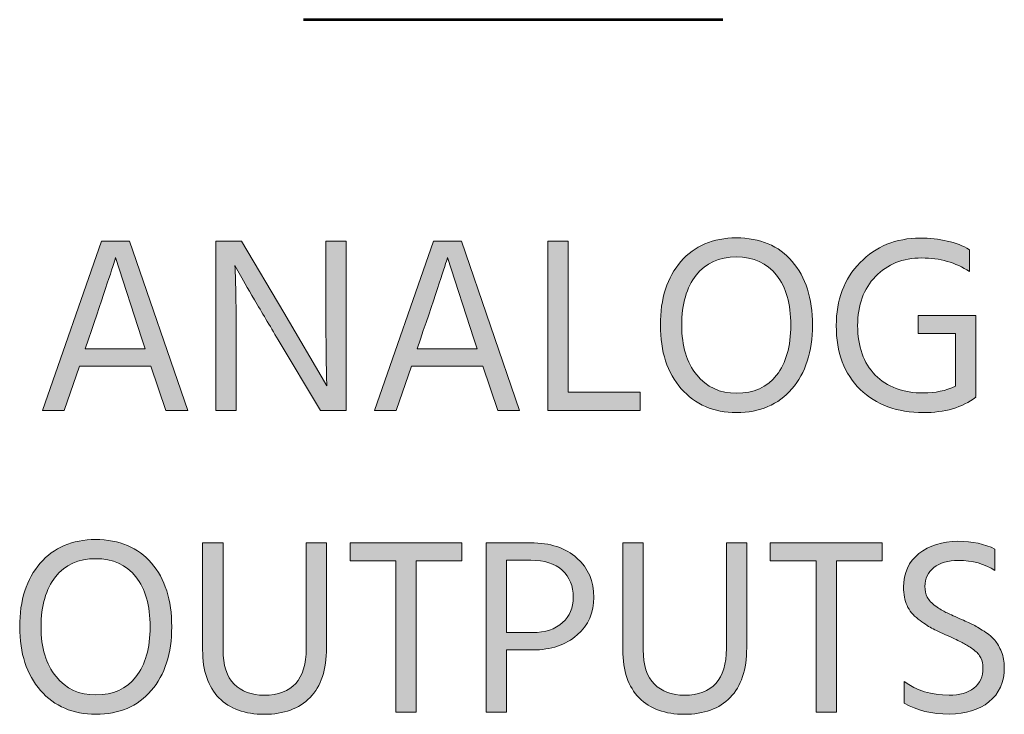
# Model space of a CAD drawing. Extents: x 42 to 935, y 131 to 677.
# Drawn here: x 438 to 501, y 189 to 233 of the extents above; entities that cross this region are included whole.
import ezdxf

# ---------------------------------------------------------------- set-up
doc = ezdxf.new("R2010")
doc.units = 0
doc.header["$MEASUREMENT"] = 0
doc.layers.add('Livello 1', color=7, linetype='Continuous', lineweight=0)

msp = doc.modelspace()

# ---------------------------------------------------------------- hatches: boundary and pattern name
at = {"layer": 'Livello 1'}
h = msp.add_hatch(color=250, dxfattribs=at)
h.dxf.hatch_style = 2
edge = h.paths.add_edge_path()
edge.add_spline(control_points=[(440.832, 208.41), (440.832, 208.41), (439.444, 208.41), (439.444, 208.41), (439.444, 208.41), (443.193, 219.163), (443.193, 219.163), (443.193, 219.163), (444.98, 219.163), (444.98, 219.163), (444.98, 219.163), (448.666, 208.41), (448.666, 208.41), (448.666, 208.41), (447.278, 208.41), (447.278, 208.41), (447.278, 208.41), (446.336, 211.234), (446.336, 211.234), (446.336, 211.234), (441.79, 211.234), (441.79, 211.234), (441.79, 211.234), (440.832, 208.41), (440.832, 208.41)], knot_values=[0, 0, 0, 0, 1, 1, 1, 2, 2, 2, 3, 3, 3, 4, 4, 4, 5, 5, 5, 6, 6, 6, 7, 7, 7, 8, 8, 8, 8], degree=3, periodic=0)
edge = h.paths.add_edge_path()
edge.add_spline(control_points=[(442.364, 212.941), (442.364, 212.941), (442.156, 212.334), (442.156, 212.334), (442.156, 212.334), (445.97, 212.334), (445.97, 212.334), (445.97, 212.334), (445.762, 212.956), (445.762, 212.956), (445.762, 212.956), (444.087, 218.125), (444.087, 218.125), (443.96, 217.668), (443.385, 215.94), (442.364, 212.941)], knot_values=[0, 0, 0, 0, 1, 1, 1, 2, 2, 2, 3, 3, 3, 4, 4, 4, 5, 5, 5, 5], degree=3, periodic=0)
edge.add_line((442.364, 212.941), (442.364, 212.941))
h = msp.add_hatch(color=250, dxfattribs=at)
h.dxf.hatch_style = 2
edge = h.paths.add_edge_path()
edge.add_spline(control_points=[(451.745, 208.41), (451.745, 208.41), (450.453, 208.41), (450.453, 208.41), (450.453, 208.41), (450.453, 219.163), (450.453, 219.163), (450.453, 219.163), (452.08, 219.163), (452.08, 219.163), (452.08, 219.163), (454.776, 214.632), (454.776, 214.632), (454.776, 214.632), (457.504, 209.973), (457.504, 209.973), (457.462, 211.004), (457.441, 212.552), (457.441, 214.616), (457.441, 214.616), (457.441, 219.163), (457.441, 219.163), (457.441, 219.163), (458.733, 219.163), (458.733, 219.163), (458.733, 219.163), (458.733, 208.41), (458.733, 208.41), (458.733, 208.41), (457.105, 208.41), (457.105, 208.41), (457.105, 208.41), (454.409, 212.909), (454.409, 212.909), (453.867, 213.813), (453.367, 214.656), (452.91, 215.438), (452.452, 216.219), (452.128, 216.781), (451.937, 217.121), (451.937, 217.121), (451.665, 217.616), (451.665, 217.616), (451.718, 216.509), (451.745, 214.951), (451.745, 212.941), (451.745, 212.941), (451.745, 208.41), (451.745, 208.41)], knot_values=[0, 0, 0, 0, 1, 1, 1, 2, 2, 2, 3, 3, 3, 4, 4, 4, 5, 5, 5, 6, 6, 6, 7, 7, 7, 8, 8, 8, 9, 9, 9, 10, 10, 10, 11, 11, 11, 12, 12, 12, 13, 13, 13, 14, 14, 14, 15, 15, 15, 16, 16, 16, 16], degree=3, periodic=0)
h = msp.add_hatch(color=250, dxfattribs=at)
h.dxf.hatch_style = 2
edge = h.paths.add_edge_path()
edge.add_spline(control_points=[(461.908, 208.41), (461.908, 208.41), (460.52, 208.41), (460.52, 208.41), (460.52, 208.41), (464.269, 219.163), (464.269, 219.163), (464.269, 219.163), (466.056, 219.163), (466.056, 219.163), (466.056, 219.163), (469.742, 208.41), (469.742, 208.41), (469.742, 208.41), (468.354, 208.41), (468.354, 208.41), (468.354, 208.41), (467.412, 211.234), (467.412, 211.234), (467.412, 211.234), (462.865, 211.234), (462.865, 211.234), (462.865, 211.234), (461.908, 208.41), (461.908, 208.41)], knot_values=[0, 0, 0, 0, 1, 1, 1, 2, 2, 2, 3, 3, 3, 4, 4, 4, 5, 5, 5, 6, 6, 6, 7, 7, 7, 8, 8, 8, 8], degree=3, periodic=0)
edge = h.paths.add_edge_path()
edge.add_spline(control_points=[(463.439, 212.941), (463.439, 212.941), (463.232, 212.334), (463.232, 212.334), (463.232, 212.334), (467.045, 212.334), (467.045, 212.334), (467.045, 212.334), (466.838, 212.956), (466.838, 212.956), (466.838, 212.956), (465.163, 218.125), (465.163, 218.125), (465.035, 217.668), (464.46, 215.94), (463.439, 212.941)], knot_values=[0, 0, 0, 0, 1, 1, 1, 2, 2, 2, 3, 3, 3, 4, 4, 4, 5, 5, 5, 5], degree=3, periodic=0)
edge.add_line((463.439, 212.941), (463.439, 212.941))
h = msp.add_hatch(color=250, dxfattribs=at)
h.dxf.hatch_style = 2
h.paths.add_polyline_path([(477.399, 208.41), (471.528, 208.41), (471.528, 219.163), (472.821, 219.163), (472.821, 209.575), (477.399, 209.575)])
h = msp.add_hatch(color=250, dxfattribs=at)
h.dxf.hatch_style = 2
edge = h.paths.add_edge_path()
edge.add_spline(control_points=[(488.329, 213.834), (488.329, 212.143), (487.895, 210.794), (487.028, 209.789), (486.161, 208.785), (484.988, 208.282), (483.51, 208.282), (482.053, 208.282), (480.883, 208.787), (480, 209.797), (479.117, 210.808), (478.676, 212.154), (478.676, 213.834), (478.676, 215.525), (479.109, 216.871), (479.976, 217.871), (480.843, 218.871), (482.016, 219.371), (483.494, 219.371), (485.004, 219.371), (486.188, 218.873), (487.044, 217.878), (487.9, 216.884), (488.329, 215.536), (488.329, 213.834)], knot_values=[0, 0, 0, 0, 1, 1, 1, 2, 2, 2, 3, 3, 3, 4, 4, 4, 5, 5, 5, 6, 6, 6, 7, 7, 7, 8, 8, 8, 8], degree=3, periodic=0)
edge = h.paths.add_edge_path()
edge.add_spline(control_points=[(480.032, 213.834), (480.032, 212.504), (480.349, 211.452), (480.981, 210.675), (481.614, 209.899), (482.457, 209.51), (483.51, 209.51), (484.605, 209.51), (485.454, 209.893), (486.055, 210.66), (486.656, 211.425), (486.957, 212.483), (486.957, 213.834), (486.957, 215.185), (486.653, 216.244), (486.047, 217.009), (485.441, 217.775), (484.59, 218.158), (483.494, 218.158), (482.409, 218.158), (481.561, 217.772), (480.95, 217.001), (480.338, 216.23), (480.032, 215.174), (480.032, 213.834)], knot_values=[0, 0, 0, 0, 1, 1, 1, 2, 2, 2, 3, 3, 3, 4, 4, 4, 5, 5, 5, 6, 6, 6, 7, 7, 7, 8, 8, 8, 8], degree=3, periodic=0)
edge.add_line((480.032, 213.834), (480.032, 213.834))
h = msp.add_hatch(color=250, dxfattribs=at)
h.dxf.hatch_style = 2
edge = h.paths.add_edge_path()
edge.add_spline(control_points=[(498.698, 209.255), (497.836, 208.606), (496.725, 208.282), (495.364, 208.282), (493.705, 208.282), (492.37, 208.774), (491.359, 209.758), (490.349, 210.742), (489.843, 212.089), (489.843, 213.802), (489.843, 215.429), (490.346, 216.762), (491.351, 217.799), (492.357, 218.835), (493.625, 219.354), (495.157, 219.354), (496.422, 219.354), (497.469, 219.11), (498.299, 218.621), (498.299, 218.621), (498.299, 217.233), (498.299, 217.233), (497.428, 217.807), (496.417, 218.094), (495.268, 218.094), (494.066, 218.094), (493.087, 217.704), (492.333, 216.921), (491.578, 216.139), (491.2, 215.1), (491.2, 213.802), (491.2, 212.472), (491.572, 211.427), (492.317, 210.667), (493.061, 209.907), (494.087, 209.527), (495.397, 209.527), (496.12, 209.527), (496.79, 209.67), (497.407, 209.957), (497.407, 209.957), (497.407, 213.308), (497.407, 213.308), (497.407, 213.308), (495.045, 213.308), (495.045, 213.308), (495.045, 213.308), (495.045, 214.441), (495.045, 214.441), (495.045, 214.441), (498.698, 214.441), (498.698, 214.441), (498.698, 214.441), (498.698, 209.303), (498.698, 209.303), (498.698, 209.303), (498.682, 209.303), (498.682, 209.303), (498.682, 209.303), (498.698, 209.255), (498.698, 209.255)], knot_values=[0, 0, 0, 0, 1, 1, 1, 2, 2, 2, 3, 3, 3, 4, 4, 4, 5, 5, 5, 6, 6, 6, 7, 7, 7, 8, 8, 8, 9, 9, 9, 10, 10, 10, 11, 11, 11, 12, 12, 12, 13, 13, 13, 14, 14, 14, 15, 15, 15, 16, 16, 16, 17, 17, 17, 18, 18, 18, 19, 19, 19, 20, 20, 20, 20], degree=3, periodic=0)
h = msp.add_hatch(color=250, dxfattribs=at)
h.dxf.hatch_style = 2
edge = h.paths.add_edge_path()
edge.add_spline(control_points=[(447.653, 194.689), (447.653, 192.997), (447.22, 191.649), (446.353, 190.644), (445.486, 189.639), (444.313, 189.136), (442.835, 189.136), (441.377, 189.136), (440.208, 189.641), (439.325, 190.652), (438.442, 191.663), (438.001, 193.008), (438.001, 194.689), (438.001, 196.379), (438.434, 197.725), (439.301, 198.725), (440.168, 199.725), (441.34, 200.225), (442.819, 200.225), (444.329, 200.225), (445.513, 199.728), (446.369, 198.733), (447.225, 197.739), (447.653, 196.39), (447.653, 194.689)], knot_values=[0, 0, 0, 0, 1, 1, 1, 2, 2, 2, 3, 3, 3, 4, 4, 4, 5, 5, 5, 6, 6, 6, 7, 7, 7, 8, 8, 8, 8], degree=3, periodic=0)
edge = h.paths.add_edge_path()
edge.add_spline(control_points=[(439.357, 194.689), (439.357, 193.359), (439.673, 192.306), (440.306, 191.53), (440.939, 190.753), (441.782, 190.365), (442.835, 190.365), (443.93, 190.365), (444.779, 190.747), (445.379, 191.514), (445.98, 192.28), (446.281, 193.337), (446.281, 194.689), (446.281, 196.039), (445.978, 197.098), (445.372, 197.864), (444.766, 198.629), (443.915, 199.012), (442.819, 199.012), (441.734, 199.012), (440.886, 198.626), (440.274, 197.856), (439.663, 197.084), (439.357, 196.029), (439.357, 194.689)], knot_values=[0, 0, 0, 0, 1, 1, 1, 2, 2, 2, 3, 3, 3, 4, 4, 4, 5, 5, 5, 6, 6, 6, 7, 7, 7, 8, 8, 8, 8], degree=3, periodic=0)
edge.add_line((439.357, 194.689), (439.357, 194.689))
h = msp.add_hatch(color=250, dxfattribs=at)
h.dxf.hatch_style = 2
edge = h.paths.add_edge_path()
edge.add_spline(control_points=[(500.51, 192.12), (500.51, 191.173), (500.185, 190.442), (499.537, 189.926), (498.888, 189.411), (498.053, 189.153), (497.032, 189.153), (495.904, 189.153), (494.947, 189.381), (494.16, 189.838), (494.16, 189.838), (494.16, 191.227), (494.16, 191.227), (494.936, 190.641), (495.883, 190.349), (497, 190.349), (497.67, 190.349), (498.197, 190.497), (498.58, 190.795), (498.962, 191.093), (499.154, 191.524), (499.154, 192.088), (499.154, 192.322), (499.108, 192.532), (499.018, 192.718), (498.927, 192.904), (498.779, 193.075), (498.572, 193.229), (498.364, 193.383), (498.168, 193.51), (497.981, 193.612), (497.794, 193.712), (497.543, 193.837), (497.223, 193.987), (497.16, 194.019), (497.064, 194.061), (496.936, 194.115), (496.479, 194.316), (496.13, 194.481), (495.891, 194.609), (495.652, 194.737), (495.37, 194.925), (495.045, 195.175), (494.721, 195.425), (494.485, 195.715), (494.335, 196.044), (494.186, 196.374), (494.112, 196.757), (494.112, 197.194), (494.112, 198.108), (494.439, 198.824), (495.093, 199.339), (495.748, 199.855), (496.569, 200.113), (497.558, 200.113), (498.484, 200.113), (499.271, 199.948), (499.919, 199.619), (499.919, 199.619), (499.919, 198.262), (499.919, 198.262), (499.271, 198.688), (498.494, 198.901), (497.59, 198.901), (496.941, 198.901), (496.425, 198.749), (496.043, 198.446), (495.66, 198.143), (495.468, 197.746), (495.468, 197.257), (495.468, 197.002), (495.519, 196.773), (495.62, 196.572), (495.721, 196.37), (495.899, 196.18), (496.154, 196.005), (496.41, 195.829), (496.627, 195.697), (496.808, 195.606), (496.989, 195.515), (497.271, 195.385), (497.654, 195.215), (498.015, 195.055), (498.293, 194.93), (498.484, 194.84), (498.675, 194.749), (498.922, 194.606), (499.225, 194.41), (499.529, 194.212), (499.757, 194.021), (499.912, 193.835), (500.066, 193.649), (500.204, 193.405), (500.327, 193.101), (500.449, 192.798), (500.51, 192.471), (500.51, 192.12)], knot_values=[0, 0, 0, 0, 1, 1, 1, 2, 2, 2, 3, 3, 3, 4, 4, 4, 5, 5, 5, 6, 6, 6, 7, 7, 7, 8, 8, 8, 9, 9, 9, 10, 10, 10, 11, 11, 11, 12, 12, 12, 13, 13, 13, 14, 14, 14, 15, 15, 15, 16, 16, 16, 17, 17, 17, 18, 18, 18, 19, 19, 19, 20, 20, 20, 21, 21, 21, 22, 22, 22, 23, 23, 23, 24, 24, 24, 25, 25, 25, 26, 26, 26, 27, 27, 27, 28, 28, 28, 29, 29, 29, 30, 30, 30, 31, 31, 31, 32, 32, 32, 32], degree=3, periodic=0)
h = msp.add_hatch(color=250, dxfattribs=at)
h.dxf.hatch_style = 2
edge = h.paths.add_edge_path()
edge.add_spline(control_points=[(457.481, 193.348), (457.481, 191.965), (457.132, 190.917), (456.436, 190.205), (455.739, 189.493), (454.769, 189.136), (453.524, 189.136), (452.301, 189.136), (451.344, 189.485), (450.652, 190.181), (449.961, 190.878), (449.615, 191.891), (449.615, 193.221), (449.615, 193.221), (449.615, 200.017), (449.615, 200.017), (449.615, 200.017), (450.908, 200.017), (450.908, 200.017), (450.908, 200.017), (450.908, 193.237), (450.908, 193.237), (450.908, 192.247), (451.144, 191.519), (451.618, 191.051), (452.091, 190.582), (452.727, 190.349), (453.524, 190.349), (455.3, 190.349), (456.189, 191.338), (456.189, 193.317), (456.189, 193.317), (456.189, 200.017), (456.189, 200.017), (456.189, 200.017), (457.481, 200.017), (457.481, 200.017), (457.481, 200.017), (457.481, 193.348), (457.481, 193.348)], knot_values=[0, 0, 0, 0, 1, 1, 1, 2, 2, 2, 3, 3, 3, 4, 4, 4, 5, 5, 5, 6, 6, 6, 7, 7, 7, 8, 8, 8, 9, 9, 9, 10, 10, 10, 11, 11, 11, 12, 12, 12, 13, 13, 13, 13], degree=3, periodic=0)
h = msp.add_hatch(color=250, dxfattribs=at)
h.dxf.hatch_style = 2
h.paths.add_polyline_path([(466.08, 198.884), (463.177, 198.884), (463.177, 189.264), (461.884, 189.264), (461.884, 198.884), (458.98, 198.884), (458.98, 200.017), (466.08, 200.017)])
h = msp.add_hatch(color=250, dxfattribs=at)
h.dxf.hatch_style = 2
edge = h.paths.add_edge_path()
edge.add_spline(control_points=[(470.564, 193.221), (470.564, 193.221), (468.904, 193.221), (468.904, 193.221), (468.904, 193.221), (468.904, 189.264), (468.904, 189.264), (468.904, 189.264), (467.612, 189.264), (467.612, 189.264), (467.612, 189.264), (467.612, 200.017), (467.612, 200.017), (467.612, 200.017), (470.436, 200.017), (470.436, 200.017), (471.68, 200.017), (472.662, 199.696), (473.379, 199.052), (474.097, 198.409), (474.456, 197.577), (474.456, 196.555), (474.456, 195.598), (474.1, 194.803), (473.387, 194.17), (472.675, 193.538), (471.733, 193.221), (470.564, 193.221)], knot_values=[0, 0, 0, 0, 1, 1, 1, 2, 2, 2, 3, 3, 3, 4, 4, 4, 5, 5, 5, 6, 6, 6, 7, 7, 7, 8, 8, 8, 9, 9, 9, 9], degree=3, periodic=0)
edge = h.paths.add_edge_path()
edge.add_spline(control_points=[(470.452, 198.916), (470.452, 198.916), (468.904, 198.916), (468.904, 198.916), (468.904, 198.916), (468.904, 194.322), (468.904, 194.322), (468.904, 194.322), (470.564, 194.322), (470.564, 194.322), (471.372, 194.322), (472.004, 194.532), (472.462, 194.952), (472.919, 195.371), (473.148, 195.907), (473.148, 196.555), (473.148, 197.279), (472.914, 197.853), (472.446, 198.279), (471.978, 198.704), (471.314, 198.916), (470.452, 198.916)], knot_values=[0, 0, 0, 0, 1, 1, 1, 2, 2, 2, 3, 3, 3, 4, 4, 4, 5, 5, 5, 6, 6, 6, 7, 7, 7, 7], degree=3, periodic=0)
edge.add_line((470.452, 198.916), (470.452, 198.916))
h = msp.add_hatch(color=250, dxfattribs=at)
h.dxf.hatch_style = 2
edge = h.paths.add_edge_path()
edge.add_spline(control_points=[(484.157, 193.348), (484.157, 191.965), (483.808, 190.917), (483.112, 190.205), (482.415, 189.493), (481.444, 189.136), (480.2, 189.136), (478.977, 189.136), (478.02, 189.485), (477.328, 190.181), (476.637, 190.878), (476.291, 191.891), (476.291, 193.221), (476.291, 193.221), (476.291, 200.017), (476.291, 200.017), (476.291, 200.017), (477.584, 200.017), (477.584, 200.017), (477.584, 200.017), (477.584, 193.237), (477.584, 193.237), (477.584, 192.247), (477.82, 191.519), (478.293, 191.051), (478.767, 190.582), (479.402, 190.349), (480.2, 190.349), (481.976, 190.349), (482.864, 191.338), (482.864, 193.317), (482.864, 193.317), (482.864, 200.017), (482.864, 200.017), (482.864, 200.017), (484.157, 200.017), (484.157, 200.017), (484.157, 200.017), (484.157, 193.348), (484.157, 193.348)], knot_values=[0, 0, 0, 0, 1, 1, 1, 2, 2, 2, 3, 3, 3, 4, 4, 4, 5, 5, 5, 6, 6, 6, 7, 7, 7, 8, 8, 8, 9, 9, 9, 10, 10, 10, 11, 11, 11, 12, 12, 12, 13, 13, 13, 13], degree=3, periodic=0)
h = msp.add_hatch(color=250, dxfattribs=at)
h.dxf.hatch_style = 2
h.paths.add_polyline_path([(492.755, 198.884), (489.852, 198.884), (489.852, 189.264), (488.56, 189.264), (488.56, 198.884), (485.656, 198.884), (485.656, 200.017), (492.755, 200.017)])

# ---------------------------------------------------------------- linework, layer by layer
at = {"layer": 'Livello 1', "color": 250, "lineweight": 53}
msp.add_line((482.633, 233.216), (456.024, 233.215), dxfattribs=at)
at = {"layer": 'Livello 1', "color": 7, "lineweight": 0}
for points in [[(440.832, 208.41), (439.444, 208.41), (443.193, 219.163), (444.98, 219.163), (448.666, 208.41), (447.278, 208.41), (446.336, 211.234), (441.79, 211.234)], [(461.908, 208.41), (460.52, 208.41), (464.269, 219.163), (466.056, 219.163), (469.742, 208.41), (468.354, 208.41), (467.412, 211.234), (462.865, 211.234)], [(477.399, 208.41), (471.528, 208.41), (471.528, 219.163), (472.821, 219.163), (472.821, 209.575), (477.399, 209.575)], [(466.08, 198.884), (463.177, 198.884), (463.177, 189.264), (461.884, 189.264), (461.884, 198.884), (458.98, 198.884), (458.98, 200.017), (466.08, 200.017)], [(492.755, 198.884), (489.852, 198.884), (489.852, 189.264), (488.56, 189.264), (488.56, 198.884), (485.656, 198.884), (485.656, 200.017), (492.755, 200.017)]]:
    msp.add_lwpolyline(points, close=True, dxfattribs=at)
at = {"layer": 'Livello 1'}
for points in [[(477.399, 208.41), (471.528, 208.41), (471.528, 219.163), (472.821, 219.163), (472.821, 209.575), (477.399, 209.575)], [(466.08, 198.884), (463.177, 198.884), (463.177, 189.264), (461.884, 189.264), (461.884, 198.884), (458.98, 198.884), (458.98, 200.017), (466.08, 200.017)], [(492.755, 198.884), (489.852, 198.884), (489.852, 189.264), (488.56, 189.264), (488.56, 198.884), (485.656, 198.884), (485.656, 200.017), (492.755, 200.017)]]:
    msp.add_lwpolyline(points, close=True, dxfattribs=at)
for points, knots in [([(440.832, 208.41), (440.832, 208.41), (439.444, 208.41), (439.444, 208.41), (439.444, 208.41), (443.193, 219.163), (443.193, 219.163), (443.193, 219.163), (444.98, 219.163), (444.98, 219.163), (444.98, 219.163), (448.666, 208.41), (448.666, 208.41), (448.666, 208.41), (447.278, 208.41), (447.278, 208.41), (447.278, 208.41), (446.336, 211.234), (446.336, 211.234), (446.336, 211.234), (441.79, 211.234), (441.79, 211.234), (441.79, 211.234), (440.832, 208.41), (440.832, 208.41)], [0, 0, 0, 0, 1, 1, 1, 2, 2, 2, 3, 3, 3, 4, 4, 4, 5, 5, 5, 6, 6, 6, 7, 7, 7, 8, 8, 8, 8]), ([(451.745, 208.41), (451.745, 208.41), (450.453, 208.41), (450.453, 208.41), (450.453, 208.41), (450.453, 219.163), (450.453, 219.163), (450.453, 219.163), (452.08, 219.163), (452.08, 219.163), (452.08, 219.163), (454.776, 214.632), (454.776, 214.632), (454.776, 214.632), (457.504, 209.973), (457.504, 209.973), (457.462, 211.004), (457.441, 212.552), (457.441, 214.616), (457.441, 214.616), (457.441, 219.163), (457.441, 219.163), (457.441, 219.163), (458.733, 219.163), (458.733, 219.163), (458.733, 219.163), (458.733, 208.41), (458.733, 208.41), (458.733, 208.41), (457.105, 208.41), (457.105, 208.41), (457.105, 208.41), (454.409, 212.909), (454.409, 212.909), (453.867, 213.813), (453.367, 214.656), (452.91, 215.438), (452.452, 216.219), (452.128, 216.781), (451.937, 217.121), (451.937, 217.121), (451.665, 217.616), (451.665, 217.616), (451.718, 216.509), (451.745, 214.951), (451.745, 212.941), (451.745, 212.941), (451.745, 208.41), (451.745, 208.41)], [0, 0, 0, 0, 1, 1, 1, 2, 2, 2, 3, 3, 3, 4, 4, 4, 5, 5, 5, 6, 6, 6, 7, 7, 7, 8, 8, 8, 9, 9, 9, 10, 10, 10, 11, 11, 11, 12, 12, 12, 13, 13, 13, 14, 14, 14, 15, 15, 15, 16, 16, 16, 16]), ([(461.908, 208.41), (461.908, 208.41), (460.52, 208.41), (460.52, 208.41), (460.52, 208.41), (464.269, 219.163), (464.269, 219.163), (464.269, 219.163), (466.056, 219.163), (466.056, 219.163), (466.056, 219.163), (469.742, 208.41), (469.742, 208.41), (469.742, 208.41), (468.354, 208.41), (468.354, 208.41), (468.354, 208.41), (467.412, 211.234), (467.412, 211.234), (467.412, 211.234), (462.865, 211.234), (462.865, 211.234), (462.865, 211.234), (461.908, 208.41), (461.908, 208.41)], [0, 0, 0, 0, 1, 1, 1, 2, 2, 2, 3, 3, 3, 4, 4, 4, 5, 5, 5, 6, 6, 6, 7, 7, 7, 8, 8, 8, 8]), ([(488.329, 213.834), (488.329, 212.143), (487.895, 210.794), (487.028, 209.789), (486.161, 208.785), (484.988, 208.282), (483.51, 208.282), (482.053, 208.282), (480.883, 208.787), (480, 209.797), (479.117, 210.808), (478.676, 212.154), (478.676, 213.834), (478.676, 215.525), (479.109, 216.871), (479.976, 217.871), (480.843, 218.871), (482.016, 219.371), (483.494, 219.371), (485.004, 219.371), (486.188, 218.873), (487.044, 217.878), (487.9, 216.884), (488.329, 215.536), (488.329, 213.834)], [0, 0, 0, 0, 1, 1, 1, 2, 2, 2, 3, 3, 3, 4, 4, 4, 5, 5, 5, 6, 6, 6, 7, 7, 7, 8, 8, 8, 8]), ([(498.698, 209.255), (497.836, 208.606), (496.725, 208.282), (495.364, 208.282), (493.705, 208.282), (492.37, 208.774), (491.359, 209.758), (490.349, 210.742), (489.843, 212.089), (489.843, 213.802), (489.843, 215.429), (490.346, 216.762), (491.351, 217.799), (492.357, 218.835), (493.625, 219.354), (495.157, 219.354), (496.422, 219.354), (497.469, 219.11), (498.299, 218.621), (498.299, 218.621), (498.299, 217.233), (498.299, 217.233), (497.428, 217.807), (496.417, 218.094), (495.268, 218.094), (494.066, 218.094), (493.087, 217.704), (492.333, 216.921), (491.578, 216.139), (491.2, 215.1), (491.2, 213.802), (491.2, 212.472), (491.572, 211.427), (492.317, 210.667), (493.061, 209.907), (494.087, 209.527), (495.397, 209.527), (496.12, 209.527), (496.79, 209.67), (497.407, 209.957), (497.407, 209.957), (497.407, 213.308), (497.407, 213.308), (497.407, 213.308), (495.045, 213.308), (495.045, 213.308), (495.045, 213.308), (495.045, 214.441), (495.045, 214.441), (495.045, 214.441), (498.698, 214.441), (498.698, 214.441), (498.698, 214.441), (498.698, 209.303), (498.698, 209.303), (498.698, 209.303), (498.682, 209.303), (498.682, 209.303), (498.682, 209.303), (498.698, 209.255), (498.698, 209.255)], [0, 0, 0, 0, 1, 1, 1, 2, 2, 2, 3, 3, 3, 4, 4, 4, 5, 5, 5, 6, 6, 6, 7, 7, 7, 8, 8, 8, 9, 9, 9, 10, 10, 10, 11, 11, 11, 12, 12, 12, 13, 13, 13, 14, 14, 14, 15, 15, 15, 16, 16, 16, 17, 17, 17, 18, 18, 18, 19, 19, 19, 20, 20, 20, 20]), ([(442.364, 212.941), (442.364, 212.941), (442.156, 212.334), (442.156, 212.334), (442.156, 212.334), (445.97, 212.334), (445.97, 212.334), (445.97, 212.334), (445.762, 212.956), (445.762, 212.956), (445.762, 212.956), (444.087, 218.125), (444.087, 218.125), (443.96, 217.668), (443.385, 215.94), (442.364, 212.941)], [0, 0, 0, 0, 1, 1, 1, 2, 2, 2, 3, 3, 3, 4, 4, 4, 5, 5, 5, 5]), ([(463.439, 212.941), (463.439, 212.941), (463.232, 212.334), (463.232, 212.334), (463.232, 212.334), (467.045, 212.334), (467.045, 212.334), (467.045, 212.334), (466.838, 212.956), (466.838, 212.956), (466.838, 212.956), (465.163, 218.125), (465.163, 218.125), (465.035, 217.668), (464.46, 215.94), (463.439, 212.941)], [0, 0, 0, 0, 1, 1, 1, 2, 2, 2, 3, 3, 3, 4, 4, 4, 5, 5, 5, 5]), ([(480.032, 213.834), (480.032, 212.504), (480.349, 211.452), (480.981, 210.675), (481.614, 209.899), (482.457, 209.51), (483.51, 209.51), (484.605, 209.51), (485.454, 209.893), (486.055, 210.66), (486.656, 211.425), (486.957, 212.483), (486.957, 213.834), (486.957, 215.185), (486.653, 216.244), (486.047, 217.009), (485.441, 217.775), (484.59, 218.158), (483.494, 218.158), (482.409, 218.158), (481.561, 217.772), (480.95, 217.001), (480.338, 216.23), (480.032, 215.174), (480.032, 213.834)], [0, 0, 0, 0, 1, 1, 1, 2, 2, 2, 3, 3, 3, 4, 4, 4, 5, 5, 5, 6, 6, 6, 7, 7, 7, 8, 8, 8, 8]), ([(447.653, 194.689), (447.653, 192.997), (447.22, 191.649), (446.353, 190.644), (445.486, 189.639), (444.313, 189.136), (442.835, 189.136), (441.377, 189.136), (440.208, 189.641), (439.325, 190.652), (438.442, 191.663), (438.001, 193.008), (438.001, 194.689), (438.001, 196.379), (438.434, 197.725), (439.301, 198.725), (440.168, 199.725), (441.34, 200.225), (442.819, 200.225), (444.329, 200.225), (445.513, 199.728), (446.369, 198.733), (447.225, 197.739), (447.653, 196.39), (447.653, 194.689)], [0, 0, 0, 0, 1, 1, 1, 2, 2, 2, 3, 3, 3, 4, 4, 4, 5, 5, 5, 6, 6, 6, 7, 7, 7, 8, 8, 8, 8]), ([(500.51, 192.12), (500.51, 191.173), (500.185, 190.442), (499.537, 189.926), (498.888, 189.411), (498.053, 189.153), (497.032, 189.153), (495.904, 189.153), (494.947, 189.381), (494.16, 189.838), (494.16, 189.838), (494.16, 191.227), (494.16, 191.227), (494.936, 190.641), (495.883, 190.349), (497, 190.349), (497.67, 190.349), (498.197, 190.497), (498.58, 190.795), (498.962, 191.093), (499.154, 191.524), (499.154, 192.088), (499.154, 192.322), (499.108, 192.532), (499.018, 192.718), (498.927, 192.904), (498.779, 193.075), (498.572, 193.229), (498.364, 193.383), (498.168, 193.51), (497.981, 193.612), (497.794, 193.712), (497.543, 193.837), (497.223, 193.987), (497.16, 194.019), (497.064, 194.061), (496.936, 194.115), (496.479, 194.316), (496.13, 194.481), (495.891, 194.609), (495.652, 194.737), (495.37, 194.925), (495.045, 195.175), (494.721, 195.425), (494.485, 195.715), (494.335, 196.044), (494.186, 196.374), (494.112, 196.757), (494.112, 197.194), (494.112, 198.108), (494.439, 198.824), (495.093, 199.339), (495.748, 199.855), (496.569, 200.113), (497.558, 200.113), (498.484, 200.113), (499.271, 199.948), (499.919, 199.619), (499.919, 199.619), (499.919, 198.262), (499.919, 198.262), (499.271, 198.688), (498.494, 198.901), (497.59, 198.901), (496.941, 198.901), (496.425, 198.749), (496.043, 198.446), (495.66, 198.143), (495.468, 197.746), (495.468, 197.257), (495.468, 197.002), (495.519, 196.773), (495.62, 196.572), (495.721, 196.37), (495.899, 196.18), (496.154, 196.005), (496.41, 195.829), (496.627, 195.697), (496.808, 195.606), (496.989, 195.515), (497.271, 195.385), (497.654, 195.215), (498.015, 195.055), (498.293, 194.93), (498.484, 194.84), (498.675, 194.749), (498.922, 194.606), (499.225, 194.41), (499.529, 194.212), (499.757, 194.021), (499.912, 193.835), (500.066, 193.649), (500.204, 193.405), (500.327, 193.101), (500.449, 192.798), (500.51, 192.471), (500.51, 192.12)], [0, 0, 0, 0, 1, 1, 1, 2, 2, 2, 3, 3, 3, 4, 4, 4, 5, 5, 5, 6, 6, 6, 7, 7, 7, 8, 8, 8, 9, 9, 9, 10, 10, 10, 11, 11, 11, 12, 12, 12, 13, 13, 13, 14, 14, 14, 15, 15, 15, 16, 16, 16, 17, 17, 17, 18, 18, 18, 19, 19, 19, 20, 20, 20, 21, 21, 21, 22, 22, 22, 23, 23, 23, 24, 24, 24, 25, 25, 25, 26, 26, 26, 27, 27, 27, 28, 28, 28, 29, 29, 29, 30, 30, 30, 31, 31, 31, 32, 32, 32, 32]), ([(457.481, 193.348), (457.481, 191.965), (457.132, 190.917), (456.436, 190.205), (455.739, 189.493), (454.769, 189.136), (453.524, 189.136), (452.301, 189.136), (451.344, 189.485), (450.652, 190.181), (449.961, 190.878), (449.615, 191.891), (449.615, 193.221), (449.615, 193.221), (449.615, 200.017), (449.615, 200.017), (449.615, 200.017), (450.908, 200.017), (450.908, 200.017), (450.908, 200.017), (450.908, 193.237), (450.908, 193.237), (450.908, 192.247), (451.144, 191.519), (451.618, 191.051), (452.091, 190.582), (452.727, 190.349), (453.524, 190.349), (455.3, 190.349), (456.189, 191.338), (456.189, 193.317), (456.189, 193.317), (456.189, 200.017), (456.189, 200.017), (456.189, 200.017), (457.481, 200.017), (457.481, 200.017), (457.481, 200.017), (457.481, 193.348), (457.481, 193.348)], [0, 0, 0, 0, 1, 1, 1, 2, 2, 2, 3, 3, 3, 4, 4, 4, 5, 5, 5, 6, 6, 6, 7, 7, 7, 8, 8, 8, 9, 9, 9, 10, 10, 10, 11, 11, 11, 12, 12, 12, 13, 13, 13, 13]), ([(470.564, 193.221), (470.564, 193.221), (468.904, 193.221), (468.904, 193.221), (468.904, 193.221), (468.904, 189.264), (468.904, 189.264), (468.904, 189.264), (467.612, 189.264), (467.612, 189.264), (467.612, 189.264), (467.612, 200.017), (467.612, 200.017), (467.612, 200.017), (470.436, 200.017), (470.436, 200.017), (471.68, 200.017), (472.662, 199.696), (473.379, 199.052), (474.097, 198.409), (474.456, 197.577), (474.456, 196.555), (474.456, 195.598), (474.1, 194.803), (473.387, 194.17), (472.675, 193.538), (471.733, 193.221), (470.564, 193.221)], [0, 0, 0, 0, 1, 1, 1, 2, 2, 2, 3, 3, 3, 4, 4, 4, 5, 5, 5, 6, 6, 6, 7, 7, 7, 8, 8, 8, 9, 9, 9, 9]), ([(484.157, 193.348), (484.157, 191.965), (483.808, 190.917), (483.112, 190.205), (482.415, 189.493), (481.444, 189.136), (480.2, 189.136), (478.977, 189.136), (478.02, 189.485), (477.328, 190.181), (476.637, 190.878), (476.291, 191.891), (476.291, 193.221), (476.291, 193.221), (476.291, 200.017), (476.291, 200.017), (476.291, 200.017), (477.584, 200.017), (477.584, 200.017), (477.584, 200.017), (477.584, 193.237), (477.584, 193.237), (477.584, 192.247), (477.82, 191.519), (478.293, 191.051), (478.767, 190.582), (479.402, 190.349), (480.2, 190.349), (481.976, 190.349), (482.864, 191.338), (482.864, 193.317), (482.864, 193.317), (482.864, 200.017), (482.864, 200.017), (482.864, 200.017), (484.157, 200.017), (484.157, 200.017), (484.157, 200.017), (484.157, 193.348), (484.157, 193.348)], [0, 0, 0, 0, 1, 1, 1, 2, 2, 2, 3, 3, 3, 4, 4, 4, 5, 5, 5, 6, 6, 6, 7, 7, 7, 8, 8, 8, 9, 9, 9, 10, 10, 10, 11, 11, 11, 12, 12, 12, 13, 13, 13, 13]), ([(439.357, 194.689), (439.357, 193.359), (439.673, 192.306), (440.306, 191.53), (440.939, 190.753), (441.782, 190.365), (442.835, 190.365), (443.93, 190.365), (444.779, 190.747), (445.379, 191.514), (445.98, 192.28), (446.281, 193.337), (446.281, 194.689), (446.281, 196.039), (445.978, 197.098), (445.372, 197.864), (444.766, 198.629), (443.915, 199.012), (442.819, 199.012), (441.734, 199.012), (440.886, 198.626), (440.274, 197.856), (439.663, 197.084), (439.357, 196.029), (439.357, 194.689)], [0, 0, 0, 0, 1, 1, 1, 2, 2, 2, 3, 3, 3, 4, 4, 4, 5, 5, 5, 6, 6, 6, 7, 7, 7, 8, 8, 8, 8]), ([(470.452, 198.916), (470.452, 198.916), (468.904, 198.916), (468.904, 198.916), (468.904, 198.916), (468.904, 194.322), (468.904, 194.322), (468.904, 194.322), (470.564, 194.322), (470.564, 194.322), (471.372, 194.322), (472.004, 194.532), (472.462, 194.952), (472.919, 195.371), (473.148, 195.907), (473.148, 196.555), (473.148, 197.279), (472.914, 197.853), (472.446, 198.279), (471.978, 198.704), (471.314, 198.916), (470.452, 198.916)], [0, 0, 0, 0, 1, 1, 1, 2, 2, 2, 3, 3, 3, 4, 4, 4, 5, 5, 5, 6, 6, 6, 7, 7, 7, 7])]:
    msp.add_open_spline(points, degree=3, knots=knots, dxfattribs=at)
at = {"layer": 'Livello 1', "color": 7, "lineweight": 0}
for points, knots in [([(451.745, 208.41), (451.745, 208.41), (450.453, 208.41), (450.453, 208.41), (450.453, 208.41), (450.453, 219.163), (450.453, 219.163), (450.453, 219.163), (452.08, 219.163), (452.08, 219.163), (452.08, 219.163), (454.776, 214.632), (454.776, 214.632), (454.776, 214.632), (457.504, 209.973), (457.504, 209.973), (457.462, 211.004), (457.441, 212.552), (457.441, 214.616), (457.441, 214.616), (457.441, 219.163), (457.441, 219.163), (457.441, 219.163), (458.733, 219.163), (458.733, 219.163), (458.733, 219.163), (458.733, 208.41), (458.733, 208.41), (458.733, 208.41), (457.105, 208.41), (457.105, 208.41), (457.105, 208.41), (454.409, 212.909), (454.409, 212.909), (453.867, 213.813), (453.367, 214.656), (452.91, 215.438), (452.452, 216.219), (452.128, 216.781), (451.937, 217.121), (451.937, 217.121), (451.665, 217.616), (451.665, 217.616), (451.718, 216.509), (451.745, 214.951), (451.745, 212.941), (451.745, 212.941), (451.745, 208.41), (451.745, 208.41)], [0, 0, 0, 0, 1, 1, 1, 2, 2, 2, 3, 3, 3, 4, 4, 4, 5, 5, 5, 6, 6, 6, 7, 7, 7, 8, 8, 8, 9, 9, 9, 10, 10, 10, 11, 11, 11, 12, 12, 12, 13, 13, 13, 14, 14, 14, 15, 15, 15, 16, 16, 16, 16]), ([(488.329, 213.834), (488.329, 212.143), (487.895, 210.794), (487.028, 209.789), (486.161, 208.785), (484.988, 208.282), (483.51, 208.282), (482.053, 208.282), (480.883, 208.787), (480, 209.797), (479.117, 210.808), (478.676, 212.154), (478.676, 213.834), (478.676, 215.525), (479.109, 216.871), (479.976, 217.871), (480.843, 218.871), (482.016, 219.371), (483.494, 219.371), (485.004, 219.371), (486.188, 218.873), (487.044, 217.878), (487.9, 216.884), (488.329, 215.536), (488.329, 213.834)], [0, 0, 0, 0, 1, 1, 1, 2, 2, 2, 3, 3, 3, 4, 4, 4, 5, 5, 5, 6, 6, 6, 7, 7, 7, 8, 8, 8, 8]), ([(498.698, 209.255), (497.836, 208.606), (496.725, 208.282), (495.364, 208.282), (493.705, 208.282), (492.37, 208.774), (491.359, 209.758), (490.349, 210.742), (489.843, 212.089), (489.843, 213.802), (489.843, 215.429), (490.346, 216.762), (491.351, 217.799), (492.357, 218.835), (493.625, 219.354), (495.157, 219.354), (496.422, 219.354), (497.469, 219.11), (498.299, 218.621), (498.299, 218.621), (498.299, 217.233), (498.299, 217.233), (497.428, 217.807), (496.417, 218.094), (495.268, 218.094), (494.066, 218.094), (493.087, 217.704), (492.333, 216.921), (491.578, 216.139), (491.2, 215.1), (491.2, 213.802), (491.2, 212.472), (491.572, 211.427), (492.317, 210.667), (493.061, 209.907), (494.087, 209.527), (495.397, 209.527), (496.12, 209.527), (496.79, 209.67), (497.407, 209.957), (497.407, 209.957), (497.407, 213.308), (497.407, 213.308), (497.407, 213.308), (495.045, 213.308), (495.045, 213.308), (495.045, 213.308), (495.045, 214.441), (495.045, 214.441), (495.045, 214.441), (498.698, 214.441), (498.698, 214.441), (498.698, 214.441), (498.698, 209.303), (498.698, 209.303), (498.698, 209.303), (498.682, 209.303), (498.682, 209.303), (498.682, 209.303), (498.698, 209.255), (498.698, 209.255)], [0, 0, 0, 0, 1, 1, 1, 2, 2, 2, 3, 3, 3, 4, 4, 4, 5, 5, 5, 6, 6, 6, 7, 7, 7, 8, 8, 8, 9, 9, 9, 10, 10, 10, 11, 11, 11, 12, 12, 12, 13, 13, 13, 14, 14, 14, 15, 15, 15, 16, 16, 16, 17, 17, 17, 18, 18, 18, 19, 19, 19, 20, 20, 20, 20]), ([(442.364, 212.941), (442.364, 212.941), (442.156, 212.334), (442.156, 212.334), (442.156, 212.334), (445.97, 212.334), (445.97, 212.334), (445.97, 212.334), (445.762, 212.956), (445.762, 212.956), (445.762, 212.956), (444.087, 218.125), (444.087, 218.125), (443.96, 217.668), (443.385, 215.94), (442.364, 212.941)], [0, 0, 0, 0, 1, 1, 1, 2, 2, 2, 3, 3, 3, 4, 4, 4, 5, 5, 5, 5]), ([(463.439, 212.941), (463.439, 212.941), (463.232, 212.334), (463.232, 212.334), (463.232, 212.334), (467.045, 212.334), (467.045, 212.334), (467.045, 212.334), (466.838, 212.956), (466.838, 212.956), (466.838, 212.956), (465.163, 218.125), (465.163, 218.125), (465.035, 217.668), (464.46, 215.94), (463.439, 212.941)], [0, 0, 0, 0, 1, 1, 1, 2, 2, 2, 3, 3, 3, 4, 4, 4, 5, 5, 5, 5]), ([(480.032, 213.834), (480.032, 212.504), (480.349, 211.452), (480.981, 210.675), (481.614, 209.899), (482.457, 209.51), (483.51, 209.51), (484.605, 209.51), (485.454, 209.893), (486.055, 210.66), (486.656, 211.425), (486.957, 212.483), (486.957, 213.834), (486.957, 215.185), (486.653, 216.244), (486.047, 217.009), (485.441, 217.775), (484.59, 218.158), (483.494, 218.158), (482.409, 218.158), (481.561, 217.772), (480.95, 217.001), (480.338, 216.23), (480.032, 215.174), (480.032, 213.834)], [0, 0, 0, 0, 1, 1, 1, 2, 2, 2, 3, 3, 3, 4, 4, 4, 5, 5, 5, 6, 6, 6, 7, 7, 7, 8, 8, 8, 8]), ([(447.653, 194.689), (447.653, 192.997), (447.22, 191.649), (446.353, 190.644), (445.486, 189.639), (444.313, 189.136), (442.835, 189.136), (441.377, 189.136), (440.208, 189.641), (439.325, 190.652), (438.442, 191.663), (438.001, 193.008), (438.001, 194.689), (438.001, 196.379), (438.434, 197.725), (439.301, 198.725), (440.168, 199.725), (441.34, 200.225), (442.819, 200.225), (444.329, 200.225), (445.513, 199.728), (446.369, 198.733), (447.225, 197.739), (447.653, 196.39), (447.653, 194.689)], [0, 0, 0, 0, 1, 1, 1, 2, 2, 2, 3, 3, 3, 4, 4, 4, 5, 5, 5, 6, 6, 6, 7, 7, 7, 8, 8, 8, 8]), ([(500.51, 192.12), (500.51, 191.173), (500.185, 190.442), (499.537, 189.926), (498.888, 189.411), (498.053, 189.153), (497.032, 189.153), (495.904, 189.153), (494.947, 189.381), (494.16, 189.838), (494.16, 189.838), (494.16, 191.227), (494.16, 191.227), (494.936, 190.641), (495.883, 190.349), (497, 190.349), (497.67, 190.349), (498.197, 190.497), (498.58, 190.795), (498.962, 191.093), (499.154, 191.524), (499.154, 192.088), (499.154, 192.322), (499.108, 192.532), (499.018, 192.718), (498.927, 192.904), (498.779, 193.075), (498.572, 193.229), (498.364, 193.383), (498.168, 193.51), (497.981, 193.612), (497.794, 193.712), (497.543, 193.837), (497.223, 193.987), (497.16, 194.019), (497.064, 194.061), (496.936, 194.115), (496.479, 194.316), (496.13, 194.481), (495.891, 194.609), (495.652, 194.737), (495.37, 194.925), (495.045, 195.175), (494.721, 195.425), (494.485, 195.715), (494.335, 196.044), (494.186, 196.374), (494.112, 196.757), (494.112, 197.194), (494.112, 198.108), (494.439, 198.824), (495.093, 199.339), (495.748, 199.855), (496.569, 200.113), (497.558, 200.113), (498.484, 200.113), (499.271, 199.948), (499.919, 199.619), (499.919, 199.619), (499.919, 198.262), (499.919, 198.262), (499.271, 198.688), (498.494, 198.901), (497.59, 198.901), (496.941, 198.901), (496.425, 198.749), (496.043, 198.446), (495.66, 198.143), (495.468, 197.746), (495.468, 197.257), (495.468, 197.002), (495.519, 196.773), (495.62, 196.572), (495.721, 196.37), (495.899, 196.18), (496.154, 196.005), (496.41, 195.829), (496.627, 195.697), (496.808, 195.606), (496.989, 195.515), (497.271, 195.385), (497.654, 195.215), (498.015, 195.055), (498.293, 194.93), (498.484, 194.84), (498.675, 194.749), (498.922, 194.606), (499.225, 194.41), (499.529, 194.212), (499.757, 194.021), (499.912, 193.835), (500.066, 193.649), (500.204, 193.405), (500.327, 193.101), (500.449, 192.798), (500.51, 192.471), (500.51, 192.12)], [0, 0, 0, 0, 1, 1, 1, 2, 2, 2, 3, 3, 3, 4, 4, 4, 5, 5, 5, 6, 6, 6, 7, 7, 7, 8, 8, 8, 9, 9, 9, 10, 10, 10, 11, 11, 11, 12, 12, 12, 13, 13, 13, 14, 14, 14, 15, 15, 15, 16, 16, 16, 17, 17, 17, 18, 18, 18, 19, 19, 19, 20, 20, 20, 21, 21, 21, 22, 22, 22, 23, 23, 23, 24, 24, 24, 25, 25, 25, 26, 26, 26, 27, 27, 27, 28, 28, 28, 29, 29, 29, 30, 30, 30, 31, 31, 31, 32, 32, 32, 32]), ([(457.481, 193.348), (457.481, 191.965), (457.132, 190.917), (456.436, 190.205), (455.739, 189.493), (454.769, 189.136), (453.524, 189.136), (452.301, 189.136), (451.344, 189.485), (450.652, 190.181), (449.961, 190.878), (449.615, 191.891), (449.615, 193.221), (449.615, 193.221), (449.615, 200.017), (449.615, 200.017), (449.615, 200.017), (450.908, 200.017), (450.908, 200.017), (450.908, 200.017), (450.908, 193.237), (450.908, 193.237), (450.908, 192.247), (451.144, 191.519), (451.618, 191.051), (452.091, 190.582), (452.727, 190.349), (453.524, 190.349), (455.3, 190.349), (456.189, 191.338), (456.189, 193.317), (456.189, 193.317), (456.189, 200.017), (456.189, 200.017), (456.189, 200.017), (457.481, 200.017), (457.481, 200.017), (457.481, 200.017), (457.481, 193.348), (457.481, 193.348)], [0, 0, 0, 0, 1, 1, 1, 2, 2, 2, 3, 3, 3, 4, 4, 4, 5, 5, 5, 6, 6, 6, 7, 7, 7, 8, 8, 8, 9, 9, 9, 10, 10, 10, 11, 11, 11, 12, 12, 12, 13, 13, 13, 13]), ([(470.564, 193.221), (470.564, 193.221), (468.904, 193.221), (468.904, 193.221), (468.904, 193.221), (468.904, 189.264), (468.904, 189.264), (468.904, 189.264), (467.612, 189.264), (467.612, 189.264), (467.612, 189.264), (467.612, 200.017), (467.612, 200.017), (467.612, 200.017), (470.436, 200.017), (470.436, 200.017), (471.68, 200.017), (472.662, 199.696), (473.379, 199.052), (474.097, 198.409), (474.456, 197.577), (474.456, 196.555), (474.456, 195.598), (474.1, 194.803), (473.387, 194.17), (472.675, 193.538), (471.733, 193.221), (470.564, 193.221)], [0, 0, 0, 0, 1, 1, 1, 2, 2, 2, 3, 3, 3, 4, 4, 4, 5, 5, 5, 6, 6, 6, 7, 7, 7, 8, 8, 8, 9, 9, 9, 9]), ([(484.157, 193.348), (484.157, 191.965), (483.808, 190.917), (483.112, 190.205), (482.415, 189.493), (481.444, 189.136), (480.2, 189.136), (478.977, 189.136), (478.02, 189.485), (477.328, 190.181), (476.637, 190.878), (476.291, 191.891), (476.291, 193.221), (476.291, 193.221), (476.291, 200.017), (476.291, 200.017), (476.291, 200.017), (477.584, 200.017), (477.584, 200.017), (477.584, 200.017), (477.584, 193.237), (477.584, 193.237), (477.584, 192.247), (477.82, 191.519), (478.293, 191.051), (478.767, 190.582), (479.402, 190.349), (480.2, 190.349), (481.976, 190.349), (482.864, 191.338), (482.864, 193.317), (482.864, 193.317), (482.864, 200.017), (482.864, 200.017), (482.864, 200.017), (484.157, 200.017), (484.157, 200.017), (484.157, 200.017), (484.157, 193.348), (484.157, 193.348)], [0, 0, 0, 0, 1, 1, 1, 2, 2, 2, 3, 3, 3, 4, 4, 4, 5, 5, 5, 6, 6, 6, 7, 7, 7, 8, 8, 8, 9, 9, 9, 10, 10, 10, 11, 11, 11, 12, 12, 12, 13, 13, 13, 13]), ([(439.357, 194.689), (439.357, 193.359), (439.673, 192.306), (440.306, 191.53), (440.939, 190.753), (441.782, 190.365), (442.835, 190.365), (443.93, 190.365), (444.779, 190.747), (445.379, 191.514), (445.98, 192.28), (446.281, 193.337), (446.281, 194.689), (446.281, 196.039), (445.978, 197.098), (445.372, 197.864), (444.766, 198.629), (443.915, 199.012), (442.819, 199.012), (441.734, 199.012), (440.886, 198.626), (440.274, 197.856), (439.663, 197.084), (439.357, 196.029), (439.357, 194.689)], [0, 0, 0, 0, 1, 1, 1, 2, 2, 2, 3, 3, 3, 4, 4, 4, 5, 5, 5, 6, 6, 6, 7, 7, 7, 8, 8, 8, 8]), ([(470.452, 198.916), (470.452, 198.916), (468.904, 198.916), (468.904, 198.916), (468.904, 198.916), (468.904, 194.322), (468.904, 194.322), (468.904, 194.322), (470.564, 194.322), (470.564, 194.322), (471.372, 194.322), (472.004, 194.532), (472.462, 194.952), (472.919, 195.371), (473.148, 195.907), (473.148, 196.555), (473.148, 197.279), (472.914, 197.853), (472.446, 198.279), (471.978, 198.704), (471.314, 198.916), (470.452, 198.916)], [0, 0, 0, 0, 1, 1, 1, 2, 2, 2, 3, 3, 3, 4, 4, 4, 5, 5, 5, 6, 6, 6, 7, 7, 7, 7])]:
    msp.add_open_spline(points, degree=3, knots=knots, dxfattribs=at)

doc.saveas('drawing.dxf')
